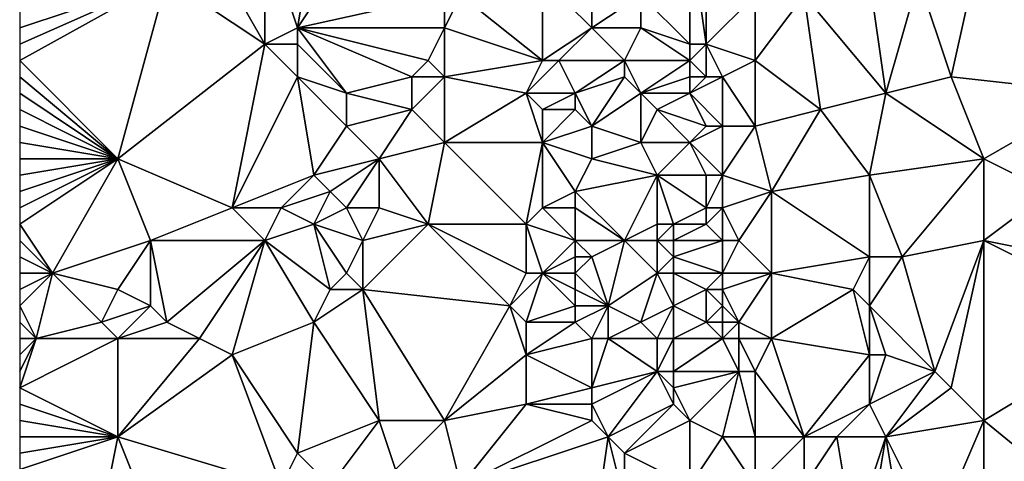
# Model space of a CAD drawing. Units: metres. Extents: x 71250 to 71875, y 358500 to 359000.
# Drawn here: x 71250 to 71310, y 358662 to 358688 of the extents above; entities that cross this region are included whole.
import ezdxf

# ---------------------------------------------------------------- set-up
doc = ezdxf.new("R2010")
doc.units = ezdxf.units.M
doc.layers.add('Terrain', color=15, linetype='Continuous')

msp = doc.modelspace()

# ---------------------------------------------------------------- linework, layer by layer
at = {"layer": 'Terrain'}
for points in [[(71322, 358698, 530.41), (71309, 358694, 526.39), (71319, 358686, 530.28), (71322, 358698, 530.41)], [(71261, 358694, 510.03), (71259, 358691, 510.19), (71265, 358687, 513.22), (71261, 358694, 510.03)], [(71265, 358694, 511.44), (71261, 358694, 510.03), (71265, 358687, 513.22), (71265, 358694, 511.44)], [(71265, 358694, 511.44), (71265, 358687, 513.22), (71267, 358688, 513.52), (71265, 358694, 511.44)], [(71265, 358694, 511.44), (71267, 358688, 513.52), (71268, 358694, 512.5), (71265, 358694, 511.44)], [(71271, 358694, 513.35), (71268, 358694, 512.5), (71267, 358688, 513.52), (71271, 358694, 513.35)], [(71271, 358694, 513.35), (71267, 358688, 513.52), (71276, 358690, 515.73), (71271, 358694, 513.35)], [(71291, 358694, 519.77), (71288, 358690, 520), (71291, 358687, 521.11), (71291, 358694, 519.77)], [(71292, 358694, 520.21), (71291, 358694, 519.77), (71292, 358687, 521.48), (71292, 358694, 520.21)], [(71291, 358694, 519.77), (71291, 358687, 521.11), (71292, 358687, 521.48), (71291, 358694, 519.77)], [(71292, 358694, 520.21), (71292, 358687, 521.48), (71295, 358690, 522.34), (71292, 358694, 520.21)], [(71309, 358694, 526.39), (71305, 358691, 525.39), (71307, 358685, 526.94), (71309, 358694, 526.39)], [(71309, 358694, 526.39), (71307, 358685, 526.94), (71316, 358684, 529.62), (71309, 358694, 526.39)], [(71309, 358694, 526.39), (71316, 358684, 529.62), (71319, 358686, 530.28), (71309, 358694, 526.39)], [(71256, 358680, 512.19), (71259, 358691, 510.19), (71250, 358686, 508.36), (71256, 358680, 512.19)], [(71259, 358691, 510.19), (71250, 358689, 507.41), (71250, 358688, 507.7), (71259, 358691, 510.19)], [(71259, 358691, 510.19), (71250, 358688, 507.7), (71250, 358687, 508.02), (71259, 358691, 510.19)], [(71259, 358691, 510.19), (71250, 358687, 508.02), (71250, 358686, 508.36), (71259, 358691, 510.19)], [(71256, 358680, 512.19), (71265, 358687, 513.22), (71259, 358691, 510.19), (71256, 358680, 512.19)], [(71282, 358686, 519.09), (71282, 358691, 517.78), (71277, 358690, 516.06), (71282, 358686, 519.09)], [(71282, 358686, 519.09), (71285, 358688, 519.36), (71282, 358691, 517.78), (71282, 358686, 519.09)], [(71285, 358688, 519.36), (71285, 358690, 518.82), (71282, 358691, 517.78), (71285, 358688, 519.36)], [(71303, 358684, 526.23), (71302, 358691, 524.61), (71298, 358690, 523.39), (71303, 358684, 526.23)], [(71303, 358684, 526.23), (71305, 358691, 525.39), (71302, 358691, 524.61), (71303, 358684, 526.23)], [(71303, 358684, 526.23), (71307, 358685, 526.94), (71305, 358691, 525.39), (71303, 358684, 526.23)], [(71276, 358688, 516.26), (71276, 358690, 515.73), (71267, 358688, 513.52), (71276, 358688, 516.26)], [(71282, 358686, 519.09), (71277, 358690, 516.06), (71276, 358688, 516.26), (71282, 358686, 519.09)], [(71276, 358688, 516.26), (71277, 358690, 516.06), (71276, 358690, 515.73), (71276, 358688, 516.26)], [(71288, 358688, 520.51), (71288, 358690, 520), (71285, 358688, 519.36), (71288, 358688, 520.51)], [(71288, 358690, 520), (71285, 358690, 518.82), (71285, 358688, 519.36), (71288, 358690, 520)], [(71291, 358687, 521.11), (71288, 358690, 520), (71288, 358688, 520.51), (71291, 358687, 521.11)], [(71295, 358686, 523.19), (71295, 358690, 522.34), (71292, 358687, 521.48), (71295, 358686, 523.19)], [(71299, 358683, 525.11), (71298, 358690, 523.39), (71295, 358686, 523.19), (71299, 358683, 525.11)], [(71295, 358686, 523.19), (71298, 358690, 523.39), (71295, 358690, 522.34), (71295, 358686, 523.19)], [(71299, 358683, 525.11), (71303, 358684, 526.23), (71298, 358690, 523.39), (71299, 358683, 525.11)], [(71265, 358687, 513.22), (71267, 358687, 513.87), (71267, 358688, 513.52), (71265, 358687, 513.22)], [(71270, 358684, 515.71), (71274, 358685, 516.48), (71267, 358688, 513.52), (71270, 358684, 515.71)], [(71270, 358684, 515.71), (71267, 358688, 513.52), (71267, 358687, 513.87), (71270, 358684, 515.71)], [(71274, 358685, 516.48), (71275, 358686, 516.5), (71267, 358688, 513.52), (71274, 358685, 516.48)], [(71275, 358686, 516.5), (71276, 358688, 516.26), (71267, 358688, 513.52), (71275, 358686, 516.5)], [(71276, 358685, 517.2), (71276, 358688, 516.26), (71275, 358686, 516.5), (71276, 358685, 517.2)], [(71276, 358685, 517.2), (71282, 358686, 519.09), (71276, 358688, 516.26), (71276, 358685, 517.2)], [(71283, 358686, 519.33), (71285, 358688, 519.36), (71282, 358686, 519.09), (71283, 358686, 519.33)], [(71287, 358686, 520.82), (71285, 358688, 519.36), (71283, 358686, 519.33), (71287, 358686, 520.82)], [(71288, 358688, 520.51), (71285, 358688, 519.36), (71287, 358686, 520.82), (71288, 358688, 520.51)], [(71291, 358686, 521.38), (71288, 358688, 520.51), (71287, 358686, 520.82), (71291, 358686, 521.38)], [(71291, 358686, 521.38), (71291, 358687, 521.11), (71288, 358688, 520.51), (71291, 358686, 521.38)], [(71263, 358677, 515.31), (71265, 358687, 513.22), (71256, 358680, 512.19), (71263, 358677, 515.31)], [(71263, 358677, 515.31), (71267, 358685, 514.5), (71265, 358687, 513.22), (71263, 358677, 515.31)], [(71265, 358687, 513.22), (71267, 358685, 514.5), (71267, 358687, 513.87), (71265, 358687, 513.22)], [(71270, 358684, 515.71), (71267, 358687, 513.87), (71267, 358685, 514.5), (71270, 358684, 515.71)], [(71292, 358685, 522.03), (71292, 358687, 521.48), (71291, 358686, 521.38), (71292, 358685, 522.03)], [(71291, 358686, 521.38), (71292, 358687, 521.48), (71291, 358687, 521.11), (71291, 358686, 521.38)], [(71293, 358685, 522.52), (71295, 358686, 523.19), (71292, 358687, 521.48), (71293, 358685, 522.52)], [(71293, 358685, 522.52), (71292, 358687, 521.48), (71292, 358685, 522.03), (71293, 358685, 522.52)], [(71256, 358680, 512.19), (71250, 358686, 508.36), (71250, 358685, 508.68), (71256, 358680, 512.19)], [(71276, 358685, 517.2), (71275, 358686, 516.5), (71274, 358685, 516.48), (71276, 358685, 517.2)], [(71281, 358684, 519.28), (71282, 358686, 519.09), (71276, 358685, 517.2), (71281, 358684, 519.28)], [(71284, 358684, 519.99), (71283, 358686, 519.33), (71281, 358684, 519.28), (71284, 358684, 519.99)], [(71281, 358684, 519.28), (71283, 358686, 519.33), (71282, 358686, 519.09), (71281, 358684, 519.28)], [(71284, 358684, 519.99), (71287, 358686, 520.82), (71283, 358686, 519.33), (71284, 358684, 519.99)], [(71284, 358684, 519.99), (71287, 358685, 521.06), (71287, 358686, 520.82), (71284, 358684, 519.99)], [(71288, 358684, 521.61), (71287, 358686, 520.82), (71287, 358685, 521.06), (71288, 358684, 521.61)], [(71288, 358684, 521.61), (71291, 358686, 521.38), (71287, 358686, 520.82), (71288, 358684, 521.61)], [(71288, 358684, 521.61), (71291, 358685, 521.7), (71291, 358686, 521.38), (71288, 358684, 521.61)], [(71292, 358685, 522.03), (71291, 358686, 521.38), (71291, 358685, 521.7), (71292, 358685, 522.03)], [(71295, 358682, 524.15), (71295, 358686, 523.19), (71293, 358685, 522.52), (71295, 358682, 524.15)], [(71295, 358682, 524.15), (71299, 358683, 525.11), (71295, 358686, 523.19), (71295, 358682, 524.15)], [(71256, 358680, 512.19), (71250, 358685, 508.68), (71250, 358684, 508.96), (71256, 358680, 512.19)], [(71263, 358677, 515.31), (71268, 358679, 516.48), (71267, 358685, 514.5), (71263, 358677, 515.31)], [(71268, 358679, 516.48), (71270, 358682, 516.16), (71267, 358685, 514.5), (71268, 358679, 516.48)], [(71270, 358682, 516.16), (71270, 358684, 515.71), (71267, 358685, 514.5), (71270, 358682, 516.16)], [(71274, 358683, 517.12), (71274, 358685, 516.48), (71270, 358684, 515.71), (71274, 358683, 517.12)], [(71276, 358681, 518.38), (71276, 358685, 517.2), (71274, 358683, 517.12), (71276, 358681, 518.38)], [(71274, 358683, 517.12), (71276, 358685, 517.2), (71274, 358685, 516.48), (71274, 358683, 517.12)], [(71276, 358681, 518.38), (71281, 358684, 519.28), (71276, 358685, 517.2), (71276, 358681, 518.38)], [(71285, 358682, 520.82), (71287, 358685, 521.06), (71284, 358684, 519.99), (71285, 358682, 520.82)], [(71288, 358684, 521.61), (71287, 358685, 521.06), (71285, 358682, 520.82), (71288, 358684, 521.61)], [(71291, 358684, 522.01), (71291, 358685, 521.7), (71288, 358684, 521.61), (71291, 358684, 522.01)], [(71293, 358682, 523.2), (71293, 358685, 522.52), (71291, 358684, 522.01), (71293, 358682, 523.2)], [(71291, 358684, 522.01), (71292, 358685, 522.03), (71291, 358685, 521.7), (71291, 358684, 522.01)], [(71291, 358684, 522.01), (71293, 358685, 522.52), (71292, 358685, 522.03), (71291, 358684, 522.01)], [(71295, 358682, 524.15), (71293, 358685, 522.52), (71293, 358682, 523.2), (71295, 358682, 524.15)], [(71309, 358680, 528.24), (71307, 358685, 526.94), (71303, 358684, 526.23), (71309, 358680, 528.24)], [(71316, 358684, 529.62), (71307, 358685, 526.94), (71309, 358680, 528.24), (71316, 358684, 529.62)], [(71256, 358680, 512.19), (71250, 358684, 508.96), (71250, 358683, 509.22), (71256, 358680, 512.19)], [(71270, 358682, 516.16), (71274, 358683, 517.12), (71270, 358684, 515.71), (71270, 358682, 516.16)], [(71282, 358681, 520.19), (71281, 358684, 519.28), (71276, 358681, 518.38), (71282, 358681, 520.19)], [(71282, 358681, 520.19), (71282, 358683, 519.75), (71281, 358684, 519.28), (71282, 358681, 520.19)], [(71282, 358683, 519.75), (71284, 358684, 519.99), (71281, 358684, 519.28), (71282, 358683, 519.75)], [(71284, 358683, 520.22), (71284, 358684, 519.99), (71282, 358683, 519.75), (71284, 358683, 520.22)], [(71285, 358682, 520.82), (71284, 358684, 519.99), (71284, 358683, 520.22), (71285, 358682, 520.82)], [(71288, 358681, 522.08), (71288, 358684, 521.61), (71285, 358682, 520.82), (71288, 358681, 522.08)], [(71288, 358681, 522.08), (71289, 358683, 521.99), (71288, 358684, 521.61), (71288, 358681, 522.08)], [(71289, 358683, 521.99), (71291, 358684, 522.01), (71288, 358684, 521.61), (71289, 358683, 521.99)], [(71292, 358682, 522.75), (71291, 358684, 522.01), (71289, 358683, 521.99), (71292, 358682, 522.75)], [(71293, 358682, 523.2), (71291, 358684, 522.01), (71292, 358682, 522.75), (71293, 358682, 523.2)], [(71302, 358679, 526.92), (71303, 358684, 526.23), (71299, 358683, 525.11), (71302, 358679, 526.92)], [(71302, 358679, 526.92), (71309, 358680, 528.24), (71303, 358684, 526.23), (71302, 358679, 526.92)], [(71313, 358678, 529.73), (71316, 358684, 529.62), (71309, 358680, 528.24), (71313, 358678, 529.73)], [(71256, 358680, 512.19), (71250, 358683, 509.22), (71250, 358682, 509.46), (71256, 358680, 512.19)], [(71272, 358680, 517.19), (71274, 358683, 517.12), (71270, 358682, 516.16), (71272, 358680, 517.19)], [(71272, 358680, 517.19), (71276, 358681, 518.38), (71274, 358683, 517.12), (71272, 358680, 517.19)], [(71282, 358681, 520.19), (71285, 358682, 520.82), (71284, 358683, 520.22), (71282, 358681, 520.19)], [(71282, 358681, 520.19), (71284, 358683, 520.22), (71282, 358683, 519.75), (71282, 358681, 520.19)], [(71291, 358681, 522.68), (71289, 358683, 521.99), (71288, 358681, 522.08), (71291, 358681, 522.68)], [(71291, 358681, 522.68), (71292, 358682, 522.75), (71289, 358683, 521.99), (71291, 358681, 522.68)], [(71296, 358678, 525.21), (71299, 358683, 525.11), (71295, 358682, 524.15), (71296, 358678, 525.21)], [(71296, 358678, 525.21), (71302, 358679, 526.92), (71299, 358683, 525.11), (71296, 358678, 525.21)], [(71256, 358680, 512.19), (71250, 358682, 509.46), (71250, 358681, 509.73), (71256, 358680, 512.19)], [(71268, 358679, 516.48), (71272, 358680, 517.19), (71270, 358682, 516.16), (71268, 358679, 516.48)], [(71285, 358680, 521.23), (71285, 358682, 520.82), (71282, 358681, 520.19), (71285, 358680, 521.23)], [(71288, 358681, 522.08), (71285, 358682, 520.82), (71285, 358680, 521.23), (71288, 358681, 522.08)], [(71293, 358679, 523.77), (71293, 358682, 523.2), (71291, 358681, 522.68), (71293, 358679, 523.77)], [(71291, 358681, 522.68), (71293, 358682, 523.2), (71292, 358682, 522.75), (71291, 358681, 522.68)], [(71296, 358678, 525.21), (71295, 358682, 524.15), (71293, 358679, 523.77), (71296, 358678, 525.21)], [(71293, 358679, 523.77), (71295, 358682, 524.15), (71293, 358682, 523.2), (71293, 358679, 523.77)], [(71256, 358680, 512.19), (71250, 358681, 509.73), (71250, 358680, 510.06), (71256, 358680, 512.19)], [(71275, 358676, 519.42), (71276, 358681, 518.38), (71272, 358680, 517.19), (71275, 358676, 519.42)], [(71281, 358676, 521.28), (71276, 358681, 518.38), (71275, 358676, 519.42), (71281, 358676, 521.28)], [(71281, 358676, 521.28), (71282, 358681, 520.19), (71276, 358681, 518.38), (71281, 358676, 521.28)], [(71281, 358676, 521.28), (71282, 358677, 521.23), (71282, 358681, 520.19), (71281, 358676, 521.28)], [(71282, 358677, 521.23), (71284, 358678, 521.43), (71282, 358681, 520.19), (71282, 358677, 521.23)], [(71284, 358678, 521.43), (71285, 358680, 521.23), (71282, 358681, 520.19), (71284, 358678, 521.43)], [(71289, 358679, 522.9), (71288, 358681, 522.08), (71285, 358680, 521.23), (71289, 358679, 522.9)], [(71289, 358679, 522.9), (71291, 358681, 522.68), (71288, 358681, 522.08), (71289, 358679, 522.9)], [(71292, 358679, 523.42), (71291, 358681, 522.68), (71289, 358679, 522.9), (71292, 358679, 523.42)], [(71293, 358679, 523.77), (71291, 358681, 522.68), (71292, 358679, 523.42), (71293, 358679, 523.77)], [(71252, 358673, 512.76), (71256, 358680, 512.19), (71250, 358676, 511.15), (71252, 358673, 512.76)], [(71256, 358680, 512.19), (71250, 358680, 510.06), (71250, 358679, 510.36), (71256, 358680, 512.19)], [(71256, 358680, 512.19), (71250, 358679, 510.36), (71250, 358678, 510.63), (71256, 358680, 512.19)], [(71256, 358680, 512.19), (71250, 358678, 510.63), (71250, 358677, 510.89), (71256, 358680, 512.19)], [(71256, 358680, 512.19), (71250, 358677, 510.89), (71250, 358676, 511.15), (71256, 358680, 512.19)], [(71252, 358673, 512.76), (71258, 358675, 514.19), (71256, 358680, 512.19), (71252, 358673, 512.76)], [(71258, 358675, 514.19), (71263, 358677, 515.31), (71256, 358680, 512.19), (71258, 358675, 514.19)], [(71269, 358678, 516.93), (71272, 358680, 517.19), (71268, 358679, 516.48), (71269, 358678, 516.93)], [(71270, 358677, 517.36), (71272, 358680, 517.19), (71269, 358678, 516.93), (71270, 358677, 517.36)], [(71272, 358677, 518.01), (71272, 358680, 517.19), (71270, 358677, 517.36), (71272, 358677, 518.01)], [(71275, 358676, 519.42), (71272, 358680, 517.19), (71272, 358677, 518.01), (71275, 358676, 519.42)], [(71289, 358679, 522.9), (71285, 358680, 521.23), (71284, 358678, 521.43), (71289, 358679, 522.9)], [(71304, 358674, 528.23), (71309, 358680, 528.24), (71302, 358679, 526.92), (71304, 358674, 528.23)], [(71304, 358674, 528.23), (71309, 358675, 529.12), (71309, 358680, 528.24), (71304, 358674, 528.23)], [(71313, 358678, 529.73), (71309, 358680, 528.24), (71309, 358675, 529.12), (71313, 358678, 529.73)], [(71263, 358677, 515.31), (71266, 358677, 516.39), (71268, 358679, 516.48), (71263, 358677, 515.31)], [(71266, 358677, 516.39), (71269, 358678, 516.93), (71268, 358679, 516.48), (71266, 358677, 516.39)], [(71289, 358679, 522.9), (71284, 358678, 521.43), (71287, 358675, 523.36), (71289, 358679, 522.9)], [(71289, 358676, 523.77), (71289, 358679, 522.9), (71287, 358675, 523.36), (71289, 358676, 523.77)], [(71290, 358676, 523.92), (71292, 358677, 523.96), (71289, 358679, 522.9), (71290, 358676, 523.92)], [(71290, 358676, 523.92), (71289, 358679, 522.9), (71289, 358676, 523.77), (71290, 358676, 523.92)], [(71292, 358677, 523.96), (71292, 358679, 523.42), (71289, 358679, 522.9), (71292, 358677, 523.96)], [(71293, 358677, 524.28), (71293, 358679, 523.77), (71292, 358677, 523.96), (71293, 358677, 524.28)], [(71292, 358677, 523.96), (71293, 358679, 523.77), (71292, 358679, 523.42), (71292, 358677, 523.96)], [(71293, 358677, 524.28), (71296, 358678, 525.21), (71293, 358679, 523.77), (71293, 358677, 524.28)], [(71302, 358674, 527.85), (71302, 358679, 526.92), (71296, 358678, 525.21), (71302, 358674, 527.85)], [(71304, 358674, 528.23), (71302, 358679, 526.92), (71302, 358674, 527.85), (71304, 358674, 528.23)], [(71268, 358676, 517.2), (71269, 358678, 516.93), (71266, 358677, 516.39), (71268, 358676, 517.2)], [(71268, 358676, 517.2), (71270, 358677, 517.36), (71269, 358678, 516.93), (71268, 358676, 517.2)], [(71284, 358677, 521.71), (71284, 358678, 521.43), (71282, 358677, 521.23), (71284, 358677, 521.71)], [(71287, 358675, 523.36), (71284, 358678, 521.43), (71284, 358677, 521.71), (71287, 358675, 523.36)], [(71294, 358675, 525.2), (71296, 358678, 525.21), (71293, 358677, 524.28), (71294, 358675, 525.2)], [(71296, 358673, 526.31), (71296, 358678, 525.21), (71294, 358675, 525.2), (71296, 358673, 526.31)], [(71296, 358673, 526.31), (71302, 358674, 527.85), (71296, 358678, 525.21), (71296, 358673, 526.31)], [(71319, 358673, 532.29), (71313, 358678, 529.73), (71309, 358675, 529.12), (71319, 358673, 532.29)], [(71265, 358675, 516.67), (71263, 358677, 515.31), (71258, 358675, 514.19), (71265, 358675, 516.67)], [(71265, 358675, 516.67), (71266, 358677, 516.39), (71263, 358677, 515.31), (71265, 358675, 516.67)], [(71265, 358675, 516.67), (71268, 358676, 517.2), (71266, 358677, 516.39), (71265, 358675, 516.67)], [(71271, 358675, 518.23), (71270, 358677, 517.36), (71268, 358676, 517.2), (71271, 358675, 518.23)], [(71271, 358675, 518.23), (71272, 358677, 518.01), (71270, 358677, 517.36), (71271, 358675, 518.23)], [(71271, 358675, 518.23), (71275, 358676, 519.42), (71272, 358677, 518.01), (71271, 358675, 518.23)], [(71284, 358675, 522.24), (71282, 358677, 521.23), (71281, 358676, 521.28), (71284, 358675, 522.24)], [(71284, 358675, 522.24), (71284, 358677, 521.71), (71282, 358677, 521.23), (71284, 358675, 522.24)], [(71287, 358675, 523.36), (71284, 358677, 521.71), (71284, 358675, 522.24), (71287, 358675, 523.36)], [(71292, 358676, 524.23), (71292, 358677, 523.96), (71290, 358676, 523.92), (71292, 358676, 524.23)], [(71293, 358675, 524.8), (71293, 358677, 524.28), (71292, 358676, 524.23), (71293, 358675, 524.8)], [(71292, 358676, 524.23), (71293, 358677, 524.28), (71292, 358677, 523.96), (71292, 358676, 524.23)], [(71294, 358675, 525.2), (71293, 358677, 524.28), (71293, 358675, 524.8), (71294, 358675, 525.2)], [(71252, 358673, 512.76), (71250, 358676, 511.15), (71250, 358675, 511.44), (71252, 358673, 512.76)], [(71269, 358672, 518.51), (71268, 358676, 517.2), (71265, 358675, 516.67), (71269, 358672, 518.51)], [(71269, 358672, 518.51), (71270, 358673, 518.53), (71268, 358676, 517.2), (71269, 358672, 518.51)], [(71270, 358673, 518.53), (71271, 358675, 518.23), (71268, 358676, 517.2), (71270, 358673, 518.53)], [(71280, 358671, 522.56), (71275, 358676, 519.42), (71271, 358672, 519.23), (71280, 358671, 522.56)], [(71271, 358672, 519.23), (71275, 358676, 519.42), (71271, 358675, 518.23), (71271, 358672, 519.23)], [(71280, 358671, 522.56), (71281, 358673, 522.23), (71275, 358676, 519.42), (71280, 358671, 522.56)], [(71281, 358673, 522.23), (71281, 358676, 521.28), (71275, 358676, 519.42), (71281, 358673, 522.23)], [(71282, 358673, 522.42), (71284, 358675, 522.24), (71281, 358676, 521.28), (71282, 358673, 522.42)], [(71282, 358673, 522.42), (71281, 358676, 521.28), (71281, 358673, 522.23), (71282, 358673, 522.42)], [(71289, 358675, 524.04), (71289, 358676, 523.77), (71287, 358675, 523.36), (71289, 358675, 524.04)], [(71290, 358675, 524.19), (71290, 358676, 523.92), (71289, 358675, 524.04), (71290, 358675, 524.19)], [(71289, 358675, 524.04), (71290, 358676, 523.92), (71289, 358676, 523.77), (71289, 358675, 524.04)], [(71293, 358675, 524.8), (71292, 358676, 524.23), (71290, 358675, 524.19), (71293, 358675, 524.8)], [(71290, 358675, 524.19), (71292, 358676, 524.23), (71290, 358676, 523.92), (71290, 358675, 524.19)], [(71252, 358673, 512.76), (71250, 358675, 511.44), (71250, 358674, 511.76), (71252, 358673, 512.76)], [(71256, 358672, 514.46), (71258, 358675, 514.19), (71252, 358673, 512.76), (71256, 358672, 514.46)], [(71258, 358671, 515.47), (71258, 358675, 514.19), (71256, 358672, 514.46), (71258, 358671, 515.47)], [(71259, 358670, 516.06), (71258, 358675, 514.19), (71258, 358671, 515.47), (71259, 358670, 516.06)], [(71259, 358670, 516.06), (71265, 358675, 516.67), (71258, 358675, 514.19), (71259, 358670, 516.06)], [(71261, 358669, 516.98), (71265, 358675, 516.67), (71259, 358670, 516.06), (71261, 358669, 516.98)], [(71263, 358668, 517.84), (71265, 358675, 516.67), (71261, 358669, 516.98), (71263, 358668, 517.84)], [(71263, 358668, 517.84), (71268, 358670, 518.77), (71265, 358675, 516.67), (71263, 358668, 517.84)], [(71268, 358670, 518.77), (71269, 358672, 518.51), (71265, 358675, 516.67), (71268, 358670, 518.77)], [(71271, 358672, 519.23), (71271, 358675, 518.23), (71270, 358673, 518.53), (71271, 358672, 519.23)], [(71282, 358673, 522.42), (71284, 358674, 522.51), (71284, 358675, 522.24), (71282, 358673, 522.42)], [(71285, 358674, 522.81), (71284, 358675, 522.24), (71284, 358674, 522.51), (71285, 358674, 522.81)], [(71285, 358674, 522.81), (71287, 358675, 523.36), (71284, 358675, 522.24), (71285, 358674, 522.81)], [(71286, 358671, 523.93), (71287, 358675, 523.36), (71285, 358674, 522.81), (71286, 358671, 523.93)], [(71289, 358673, 524.54), (71287, 358675, 523.36), (71286, 358671, 523.93), (71289, 358673, 524.54)], [(71289, 358673, 524.54), (71289, 358675, 524.04), (71287, 358675, 523.36), (71289, 358673, 524.54)], [(71289, 358673, 524.54), (71290, 358674, 524.44), (71289, 358675, 524.04), (71289, 358673, 524.54)], [(71290, 358674, 524.44), (71290, 358675, 524.19), (71289, 358675, 524.04), (71290, 358674, 524.44)], [(71293, 358673, 525.22), (71293, 358675, 524.8), (71290, 358674, 524.44), (71293, 358673, 525.22)], [(71290, 358674, 524.44), (71293, 358675, 524.8), (71290, 358675, 524.19), (71290, 358674, 524.44)], [(71296, 358673, 526.31), (71294, 358675, 525.2), (71293, 358673, 525.22), (71296, 358673, 526.31)], [(71293, 358673, 525.22), (71294, 358675, 525.2), (71293, 358675, 524.8), (71293, 358673, 525.22)], [(71306, 358667, 529.84), (71309, 358675, 529.12), (71304, 358674, 528.23), (71306, 358667, 529.84)], [(71307, 358666, 530.31), (71309, 358675, 529.12), (71306, 358667, 529.84), (71307, 358666, 530.31)], [(71309, 358664, 531.25), (71309, 358675, 529.12), (71307, 358666, 530.31), (71309, 358664, 531.25)], [(71319, 358670, 532.88), (71319, 358673, 532.29), (71309, 358675, 529.12), (71319, 358670, 532.88)], [(71319, 358670, 532.88), (71309, 358675, 529.12), (71309, 358664, 531.25), (71319, 358670, 532.88)], [(71252, 358673, 512.76), (71250, 358674, 511.76), (71250, 358673, 512.08), (71252, 358673, 512.76)], [(71284, 358673, 522.78), (71284, 358674, 522.51), (71282, 358673, 522.42), (71284, 358673, 522.78)], [(71286, 358671, 523.93), (71285, 358674, 522.81), (71284, 358673, 522.78), (71286, 358671, 523.93)], [(71284, 358673, 522.78), (71285, 358674, 522.81), (71284, 358674, 522.51), (71284, 358673, 522.78)], [(71290, 358673, 524.69), (71290, 358674, 524.44), (71289, 358673, 524.54), (71290, 358673, 524.69)], [(71293, 358673, 525.22), (71290, 358674, 524.44), (71290, 358673, 524.69), (71293, 358673, 525.22)], [(71301, 358672, 528.01), (71302, 358674, 527.85), (71296, 358673, 526.31), (71301, 358672, 528.01)], [(71302, 358671, 528.41), (71302, 358674, 527.85), (71301, 358672, 528.01), (71302, 358671, 528.41)], [(71306, 358667, 529.84), (71304, 358674, 528.23), (71302, 358671, 528.41), (71306, 358667, 529.84)], [(71302, 358671, 528.41), (71304, 358674, 528.23), (71302, 358674, 527.85), (71302, 358671, 528.41)], [(71251, 358669, 513.55), (71252, 358673, 512.76), (71250, 358671, 512.69), (71251, 358669, 513.55)], [(71252, 358673, 512.76), (71250, 358673, 512.08), (71250, 358672, 512.4), (71252, 358673, 512.76)], [(71252, 358673, 512.76), (71250, 358672, 512.4), (71250, 358671, 512.69), (71252, 358673, 512.76)], [(71251, 358669, 513.55), (71255, 358670, 514.54), (71252, 358673, 512.76), (71251, 358669, 513.55)], [(71255, 358670, 514.54), (71256, 358672, 514.46), (71252, 358673, 512.76), (71255, 358670, 514.54)], [(71271, 358672, 519.23), (71270, 358673, 518.53), (71269, 358672, 518.51), (71271, 358672, 519.23)], [(71281, 358670, 523.06), (71282, 358673, 522.42), (71280, 358671, 522.56), (71281, 358670, 523.06)], [(71280, 358671, 522.56), (71282, 358673, 522.42), (71281, 358673, 522.23), (71280, 358671, 522.56)], [(71281, 358670, 523.06), (71284, 358671, 523.32), (71282, 358673, 522.42), (71281, 358670, 523.06)], [(71284, 358671, 523.32), (71284, 358672, 523.06), (71282, 358673, 522.42), (71284, 358671, 523.32)], [(71284, 358672, 523.06), (71284, 358673, 522.78), (71282, 358673, 522.42), (71284, 358672, 523.06)], [(71286, 358671, 523.93), (71284, 358673, 522.78), (71284, 358672, 523.06), (71286, 358671, 523.93)], [(71288, 358670, 525.02), (71289, 358673, 524.54), (71286, 358671, 523.93), (71288, 358670, 525.02)], [(71288, 358670, 525.02), (71290, 358671, 525.23), (71289, 358673, 524.54), (71288, 358670, 525.02)], [(71290, 358671, 525.23), (71290, 358673, 524.69), (71289, 358673, 524.54), (71290, 358671, 525.23)], [(71290, 358671, 525.23), (71292, 358672, 525.12), (71290, 358673, 524.69), (71290, 358671, 525.23)], [(71292, 358672, 525.12), (71293, 358673, 525.22), (71290, 358673, 524.69), (71292, 358672, 525.12)], [(71293, 358672, 525.41), (71293, 358673, 525.22), (71292, 358672, 525.12), (71293, 358672, 525.41)], [(71294, 358670, 526.28), (71296, 358673, 526.31), (71293, 358672, 525.41), (71294, 358670, 526.28)], [(71293, 358672, 525.41), (71296, 358673, 526.31), (71293, 358673, 525.22), (71293, 358672, 525.41)], [(71296, 358669, 527.19), (71296, 358673, 526.31), (71294, 358670, 526.28), (71296, 358669, 527.19)], [(71296, 358669, 527.19), (71301, 358672, 528.01), (71296, 358673, 526.31), (71296, 358669, 527.19)], [(71255, 358670, 514.54), (71258, 358671, 515.47), (71256, 358672, 514.46), (71255, 358670, 514.54)], [(71272, 358664, 521.74), (71271, 358672, 519.23), (71268, 358670, 518.77), (71272, 358664, 521.74)], [(71268, 358670, 518.77), (71271, 358672, 519.23), (71269, 358672, 518.51), (71268, 358670, 518.77)], [(71276, 358664, 522.87), (71280, 358671, 522.56), (71271, 358672, 519.23), (71276, 358664, 522.87)], [(71276, 358664, 522.87), (71271, 358672, 519.23), (71272, 358664, 521.74), (71276, 358664, 522.87)], [(71286, 358671, 523.93), (71284, 358672, 523.06), (71284, 358671, 523.32), (71286, 358671, 523.93)], [(71292, 358670, 525.65), (71292, 358672, 525.12), (71290, 358671, 525.23), (71292, 358670, 525.65)], [(71292, 358670, 525.65), (71293, 358671, 525.63), (71292, 358672, 525.12), (71292, 358670, 525.65)], [(71293, 358671, 525.63), (71293, 358672, 525.41), (71292, 358672, 525.12), (71293, 358671, 525.63)], [(71294, 358670, 526.28), (71293, 358672, 525.41), (71293, 358671, 525.63), (71294, 358670, 526.28)], [(71302, 358668, 528.93), (71301, 358672, 528.01), (71296, 358669, 527.19), (71302, 358668, 528.93)], [(71302, 358668, 528.93), (71302, 358671, 528.41), (71301, 358672, 528.01), (71302, 358668, 528.93)], [(71251, 358669, 513.55), (71250, 358671, 512.69), (71250, 358670, 512.96), (71251, 358669, 513.55)], [(71256, 358669, 515.12), (71258, 358671, 515.47), (71255, 358670, 514.54), (71256, 358669, 515.12)], [(71256, 358669, 515.12), (71259, 358670, 516.06), (71258, 358671, 515.47), (71256, 358669, 515.12)], [(71276, 358664, 522.87), (71281, 358668, 523.45), (71280, 358671, 522.56), (71276, 358664, 522.87)], [(71281, 358668, 523.45), (71281, 358670, 523.06), (71280, 358671, 522.56), (71281, 358668, 523.45)], [(71284, 358670, 523.58), (71284, 358671, 523.32), (71281, 358670, 523.06), (71284, 358670, 523.58)], [(71285, 358669, 524.09), (71286, 358671, 523.93), (71284, 358670, 523.58), (71285, 358669, 524.09)], [(71284, 358670, 523.58), (71286, 358671, 523.93), (71284, 358671, 523.32), (71284, 358670, 523.58)], [(71286, 358669, 524.44), (71286, 358671, 523.93), (71285, 358669, 524.09), (71286, 358669, 524.44)], [(71288, 358670, 525.02), (71286, 358671, 523.93), (71286, 358669, 524.44), (71288, 358670, 525.02)], [(71289, 358669, 525.59), (71290, 358671, 525.23), (71288, 358670, 525.02), (71289, 358669, 525.59)], [(71290, 358669, 525.79), (71290, 358671, 525.23), (71289, 358669, 525.59), (71290, 358669, 525.79)], [(71290, 358669, 525.79), (71292, 358670, 525.65), (71290, 358671, 525.23), (71290, 358669, 525.79)], [(71293, 358670, 525.9), (71293, 358671, 525.63), (71292, 358670, 525.65), (71293, 358670, 525.9)], [(71294, 358670, 526.28), (71293, 358671, 525.63), (71293, 358670, 525.9), (71294, 358670, 526.28)], [(71306, 358667, 529.84), (71302, 358671, 528.41), (71303, 358668, 529.09), (71306, 358667, 529.84)], [(71303, 358668, 529.09), (71302, 358671, 528.41), (71302, 358668, 528.93), (71303, 358668, 529.09)], [(71251, 358669, 513.55), (71250, 358670, 512.96), (71250, 358669, 513.23), (71251, 358669, 513.55)], [(71256, 358669, 515.12), (71255, 358670, 514.54), (71251, 358669, 513.55), (71256, 358669, 515.12)], [(71261, 358669, 516.98), (71259, 358670, 516.06), (71256, 358669, 515.12), (71261, 358669, 516.98)], [(71263, 358668, 517.84), (71267, 358662, 520.5), (71268, 358670, 518.77), (71263, 358668, 517.84)], [(71267, 358662, 520.5), (71272, 358664, 521.74), (71268, 358670, 518.77), (71267, 358662, 520.5)], [(71281, 358668, 523.45), (71285, 358669, 524.09), (71284, 358670, 523.58), (71281, 358668, 523.45)], [(71281, 358668, 523.45), (71284, 358670, 523.58), (71281, 358670, 523.06), (71281, 358668, 523.45)], [(71289, 358669, 525.59), (71288, 358670, 525.02), (71286, 358669, 524.44), (71289, 358669, 525.59)], [(71293, 358669, 526.17), (71292, 358670, 525.65), (71290, 358669, 525.79), (71293, 358669, 526.17)], [(71293, 358669, 526.17), (71293, 358670, 525.9), (71292, 358670, 525.65), (71293, 358669, 526.17)], [(71294, 358669, 526.51), (71294, 358670, 526.28), (71293, 358669, 526.17), (71294, 358669, 526.51)], [(71293, 358669, 526.17), (71294, 358670, 526.28), (71293, 358670, 525.9), (71293, 358669, 526.17)], [(71296, 358669, 527.19), (71294, 358670, 526.28), (71294, 358669, 526.51), (71296, 358669, 527.19)], [(71320, 358655, 536.03), (71319, 358670, 532.88), (71309, 358664, 531.25), (71320, 358655, 536.03)], [(71256, 358663, 516.69), (71256, 358669, 515.12), (71250, 358666, 513.93), (71256, 358663, 516.69)], [(71256, 358669, 515.12), (71251, 358669, 513.55), (71250, 358666, 513.93), (71256, 358669, 515.12)], [(71251, 358669, 513.55), (71250, 358669, 513.23), (71250, 358668, 513.48), (71251, 358669, 513.55)], [(71251, 358669, 513.55), (71250, 358668, 513.48), (71250, 358667, 513.71), (71251, 358669, 513.55)], [(71251, 358669, 513.55), (71250, 358667, 513.71), (71250, 358666, 513.93), (71251, 358669, 513.55)], [(71256, 358663, 516.69), (71263, 358668, 517.84), (71261, 358669, 516.98), (71256, 358663, 516.69)], [(71256, 358663, 516.69), (71261, 358669, 516.98), (71256, 358669, 515.12), (71256, 358663, 516.69)], [(71285, 358666, 524.72), (71285, 358669, 524.09), (71281, 358668, 523.45), (71285, 358666, 524.72)], [(71285, 358666, 524.72), (71286, 358669, 524.44), (71285, 358669, 524.09), (71285, 358666, 524.72)], [(71289, 358667, 525.97), (71286, 358669, 524.44), (71285, 358666, 524.72), (71289, 358667, 525.97)], [(71289, 358667, 525.97), (71289, 358669, 525.59), (71286, 358669, 524.44), (71289, 358667, 525.97)], [(71290, 358667, 526.23), (71290, 358669, 525.79), (71289, 358667, 525.97), (71290, 358667, 526.23)], [(71289, 358667, 525.97), (71290, 358669, 525.79), (71289, 358669, 525.59), (71289, 358667, 525.97)], [(71294, 358667, 526.89), (71293, 358669, 526.17), (71290, 358667, 526.23), (71294, 358667, 526.89)], [(71290, 358667, 526.23), (71293, 358669, 526.17), (71290, 358669, 525.79), (71290, 358667, 526.23)], [(71294, 358667, 526.89), (71294, 358669, 526.51), (71293, 358669, 526.17), (71294, 358667, 526.89)], [(71295, 358667, 527.21), (71296, 358669, 527.19), (71294, 358669, 526.51), (71295, 358667, 527.21)], [(71295, 358667, 527.21), (71294, 358669, 526.51), (71294, 358667, 526.89), (71295, 358667, 527.21)], [(71298, 358663, 528.87), (71296, 358669, 527.19), (71295, 358667, 527.21), (71298, 358663, 528.87)], [(71298, 358663, 528.87), (71302, 358668, 528.93), (71296, 358669, 527.19), (71298, 358663, 528.87)], [(71256, 358663, 516.69), (71266, 358660, 520.56), (71263, 358668, 517.84), (71256, 358663, 516.69)], [(71263, 358668, 517.84), (71266, 358660, 520.56), (71267, 358662, 520.5), (71263, 358668, 517.84)], [(71276, 358664, 522.87), (71281, 358665, 524.07), (71281, 358668, 523.45), (71276, 358664, 522.87)], [(71281, 358665, 524.07), (71285, 358666, 524.72), (71281, 358668, 523.45), (71281, 358665, 524.07)], [(71298, 358663, 528.87), (71302, 358665, 529.58), (71302, 358668, 528.93), (71298, 358663, 528.87)], [(71302, 358665, 529.58), (71303, 358668, 529.09), (71302, 358668, 528.93), (71302, 358665, 529.58)], [(71302, 358665, 529.58), (71306, 358667, 529.84), (71303, 358668, 529.09), (71302, 358665, 529.58)], [(71289, 358667, 525.97), (71285, 358666, 524.72), (71285, 358665, 524.95), (71289, 358667, 525.97)], [(71289, 358667, 525.97), (71285, 358665, 524.95), (71286, 358663, 525.79), (71289, 358667, 525.97)], [(71290, 358665, 526.57), (71289, 358667, 525.97), (71286, 358663, 525.79), (71290, 358665, 526.57)], [(71290, 358665, 526.57), (71290, 358666, 526.4), (71289, 358667, 525.97), (71290, 358665, 526.57)], [(71290, 358666, 526.4), (71290, 358667, 526.23), (71289, 358667, 525.97), (71290, 358666, 526.4)], [(71291, 358664, 526.94), (71294, 358667, 526.89), (71290, 358666, 526.4), (71291, 358664, 526.94)], [(71290, 358666, 526.4), (71294, 358667, 526.89), (71290, 358667, 526.23), (71290, 358666, 526.4)], [(71293, 358663, 527.41), (71294, 358667, 526.89), (71291, 358664, 526.94), (71293, 358663, 527.41)], [(71295, 358663, 527.93), (71294, 358667, 526.89), (71293, 358663, 527.41), (71295, 358663, 527.93)], [(71295, 358663, 527.93), (71295, 358667, 527.21), (71294, 358667, 526.89), (71295, 358663, 527.93)], [(71298, 358663, 528.87), (71295, 358667, 527.21), (71295, 358663, 527.93), (71298, 358663, 528.87)], [(71303, 358663, 530.1), (71306, 358667, 529.84), (71302, 358665, 529.58), (71303, 358663, 530.1)], [(71303, 358663, 530.1), (71307, 358666, 530.31), (71306, 358667, 529.84), (71303, 358663, 530.1)], [(71256, 358663, 516.69), (71250, 358666, 513.93), (71250, 358665, 514.15), (71256, 358663, 516.69)], [(71285, 358665, 524.95), (71285, 358666, 524.72), (71281, 358665, 524.07), (71285, 358665, 524.95)], [(71291, 358664, 526.94), (71290, 358666, 526.4), (71290, 358665, 526.57), (71291, 358664, 526.94)], [(71303, 358663, 530.1), (71309, 358664, 531.25), (71307, 358666, 530.31), (71303, 358663, 530.1)], [(71256, 358663, 516.69), (71250, 358665, 514.15), (71250, 358664, 514.38), (71256, 358663, 516.69)], [(71277, 358660, 524.19), (71281, 358665, 524.07), (71276, 358664, 522.87), (71277, 358660, 524.19)], [(71277, 358660, 524.19), (71285, 358664, 525.22), (71281, 358665, 524.07), (71277, 358660, 524.19)], [(71285, 358664, 525.22), (71285, 358665, 524.95), (71281, 358665, 524.07), (71285, 358664, 525.22)], [(71286, 358663, 525.79), (71285, 358665, 524.95), (71285, 358664, 525.22), (71286, 358663, 525.79)], [(71290, 358665, 526.57), (71286, 358663, 525.79), (71287, 358662, 526.37), (71290, 358665, 526.57)], [(71291, 358664, 526.94), (71290, 358665, 526.57), (71287, 358662, 526.37), (71291, 358664, 526.94)], [(71300, 358663, 529.36), (71302, 358665, 529.58), (71298, 358663, 528.87), (71300, 358663, 529.36)], [(71303, 358663, 530.1), (71302, 358665, 529.58), (71300, 358663, 529.36), (71303, 358663, 530.1)], [(71256, 358663, 516.69), (71250, 358664, 514.38), (71250, 358663, 514.65), (71256, 358663, 516.69)], [(71269, 358660, 521.85), (71272, 358664, 521.74), (71267, 358662, 520.5), (71269, 358660, 521.85)], [(71269, 358660, 521.85), (71273, 358661, 522.87), (71272, 358664, 521.74), (71269, 358660, 521.85)], [(71273, 358661, 522.87), (71276, 358664, 522.87), (71272, 358664, 521.74), (71273, 358661, 522.87)], [(71277, 358660, 524.19), (71276, 358664, 522.87), (71273, 358661, 522.87), (71277, 358660, 524.19)], [(71277, 358660, 524.19), (71286, 358663, 525.79), (71285, 358664, 525.22), (71277, 358660, 524.19)], [(71291, 358660, 527.84), (71291, 358664, 526.94), (71287, 358662, 526.37), (71291, 358660, 527.84)], [(71291, 358660, 527.84), (71293, 358663, 527.41), (71291, 358664, 526.94), (71291, 358660, 527.84)], [(71306, 358657, 531.84), (71309, 358664, 531.25), (71303, 358663, 530.1), (71306, 358657, 531.84)], [(71309, 358657, 532.77), (71309, 358664, 531.25), (71306, 358657, 531.84), (71309, 358657, 532.77)], [(71320, 358655, 536.03), (71309, 358664, 531.25), (71309, 358657, 532.77), (71320, 358655, 536.03)], [(71255, 358658, 517.71), (71256, 358663, 516.69), (71250, 358661, 515.26), (71255, 358658, 517.71)], [(71256, 358663, 516.69), (71250, 358663, 514.65), (71250, 358662, 514.94), (71256, 358663, 516.69)], [(71256, 358663, 516.69), (71250, 358662, 514.94), (71250, 358661, 515.26), (71256, 358663, 516.69)], [(71258, 358658, 518.91), (71256, 358663, 516.69), (71255, 358658, 517.71), (71258, 358658, 518.91)], [(71258, 358658, 518.91), (71266, 358660, 520.56), (71256, 358663, 516.69), (71258, 358658, 518.91)], [(71285, 358656, 527.48), (71286, 358663, 525.79), (71277, 358660, 524.19), (71285, 358656, 527.48)], [(71285, 358656, 527.48), (71287, 358659, 527.14), (71286, 358663, 525.79), (71285, 358656, 527.48)], [(71287, 358659, 527.14), (71287, 358662, 526.37), (71286, 358663, 525.79), (71287, 358659, 527.14)], [(71295, 358660, 528.4), (71293, 358663, 527.41), (71291, 358660, 527.84), (71295, 358660, 528.4)], [(71295, 358660, 528.4), (71295, 358663, 527.93), (71293, 358663, 527.41), (71295, 358660, 528.4)], [(71298, 358660, 529.41), (71298, 358663, 528.87), (71295, 358660, 528.4), (71298, 358660, 529.41)], [(71295, 358660, 528.4), (71298, 358663, 528.87), (71295, 358663, 527.93), (71295, 358660, 528.4)], [(71301, 358657, 530.87), (71300, 358663, 529.36), (71298, 358660, 529.41), (71301, 358657, 530.87)], [(71298, 358660, 529.41), (71300, 358663, 529.36), (71298, 358663, 528.87), (71298, 358660, 529.41)], [(71301, 358657, 530.87), (71303, 358663, 530.1), (71300, 358663, 529.36), (71301, 358657, 530.87)], [(71302, 358657, 531.05), (71303, 358663, 530.1), (71301, 358657, 530.87), (71302, 358657, 531.05)], [(71304, 358657, 531.35), (71303, 358663, 530.1), (71302, 358657, 531.05), (71304, 358657, 531.35)], [(71306, 358657, 531.84), (71303, 358663, 530.1), (71304, 358657, 531.35), (71306, 358657, 531.84)], [(71269, 358660, 521.85), (71267, 358662, 520.5), (71266, 358660, 520.56), (71269, 358660, 521.85)], [(71291, 358660, 527.84), (71287, 358662, 526.37), (71287, 358659, 527.14), (71291, 358660, 527.84)]]:
    msp.add_3dface(points, dxfattribs=at)

doc.saveas('drawing.dxf')
